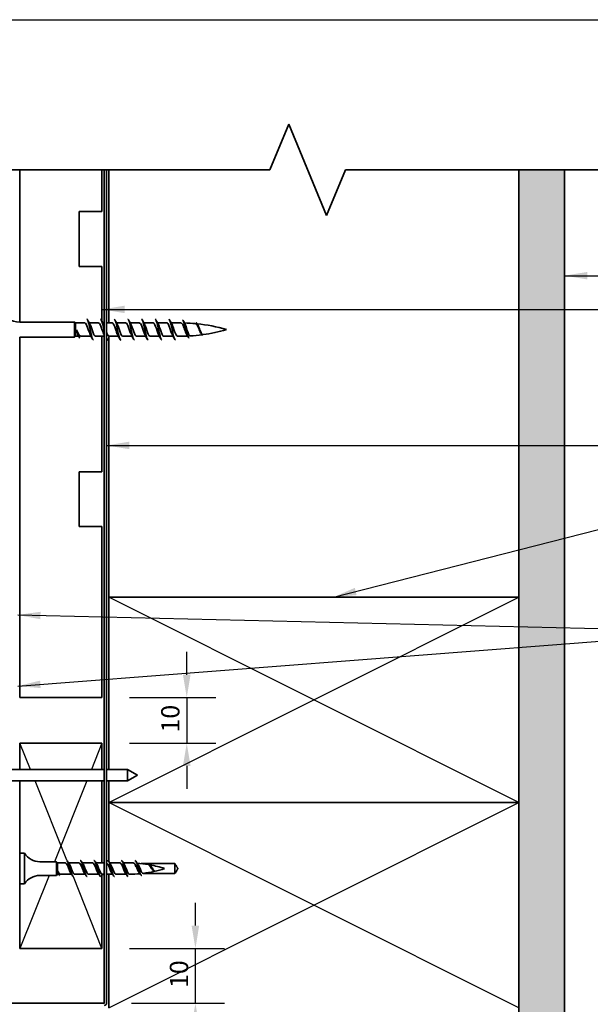
# Model space of a CAD drawing. Units: millimetres. Extents: x 14 to 580, y 14 to 406.
# Drawn here: x 256 to 381, y 190 to 406 of the extents above; entities that cross this region are included whole.
import ezdxf

# ---------------------------------------------------------------- set-up
doc = ezdxf.new("R2010")
doc.units = ezdxf.units.MM
doc.header["$LTSCALE"] = 2
for name, color, linetype, lineweight in [('Border (ISO)', 7, 'Continuous', 70), ('Dimension (ISO)', 7, 'Continuous', 25), ('Hatch (ISO)', 8, 'Continuous', 18), ('Sketch Geometry (ISO)', 8, 'Continuous', 25), ('Symbol (ISO)', 7, 'Continuous', 25), ('Visible (ISO)', 8, 'Continuous', 35)]:
    doc.layers.add(name, color=color, linetype=linetype, lineweight=lineweight)
doc.styles.add('Note Text (ISO)', font='arial.ttf')
doc.dimstyles.new('Default (ISO)', dxfattribs={"dimscale": 2, "dimtxt": 2, "dimasz": 2.5, "dimexe": 3.175, "dimexo": 3, "dimgap": 0.762, "dimtad": 1, "dimdec": 0, "dimrnd": 1e-08, "dimzin": 0, "dimdsep": 46, "dimtxsty": 'Note Text (ISO)', "dimcen": 0.09, "dimdle": 10, "dimclrd": 256, "dimclre": 256, "dimclrt": 174, "dimazin": 0, "dimtfac": 1.7526, "dimtmove": 0, "dimatfit": 3, "dimfxl": 0, "dimtolj": 1, "dimtzin": 0, "dimlwd": -1, "dimlwe": -1, "dimarcsym": 0})
doc.dimstyles.new('Default - Method 1b (ISO)$7', dxfattribs={"dimscale": 2, "dimtxt": 2, "dimasz": 2.5, "dimexe": 3.175, "dimexo": 0, "dimgap": 0.762, "dimtad": 1, "dimtoh": 1, "dimrnd": 1e-08, "dimtxsty": 'Note Text (ISO)', "dimcen": 0.09, "dimdle": 10, "dimclrd": 8, "dimclre": 256, "dimclrt": 174, "dimazin": 2, "dimtfac": 1.75, "dimtmove": 0, "dimatfit": 3, "dimfxl": 0, "dimtolj": 1, "dimlwd": -1, "dimlwe": -1, "dimarcsym": 0})

# ---------------------------------------------------------------- blocks, each defined once
blk = doc.blocks.new('*D9')
at = {"layer": 'Defpoints', "color": 0}
for p in [(274.19, 202.43), (294.69, 202.43), (274.69, 190.43)]:
    blk.add_point(p, dxfattribs=at)
at = {"layer": 'Dimension (ISO)'}
for p, q in [((294.69, 207.43), (294.69, 212.43)), ((280.19, 202.43), (301.04, 202.43)), ((294.69, 190.43), (294.69, 202.43)), ((280.69, 190.43), (301.04, 190.43)), ((294.69, 185.43), (294.69, 180.43))]:
    blk.add_line(p, q, dxfattribs=at)
for points in [[(293.85, 207.43), (295.52, 207.43), (294.69, 202.43)], [(293.85, 185.43), (295.52, 185.43), (294.69, 190.43)]]:
    blk.add_solid(points, dxfattribs=at)
at = {"layer": 'Dimension (ISO)', "color": 174, "insert": (289.08, 193.76), "char_height": 4, "attachment_point": 1, "rotation": 90, "style": 'Note Text (ISO)'}
blk.add_mtext('\\A1;10', dxfattribs=at)
blk = doc.blocks.new('Borders UC Border')
at = {"layer": 'Border (ISO)', "lineweight": 25}
blk.add_line((7, 203), (290, 203), dxfattribs=at)
blk = doc.blocks.new('*D12')
at = {"layer": 'Defpoints', "color": 0}
for p in [(274.19, 257.43), (274.19, 247.43), (292.79, 247.43)]:
    blk.add_point(p, dxfattribs=at)
at = {"layer": 'Dimension (ISO)'}
for p, q in [((292.79, 262.43), (292.79, 267.43)), ((280.19, 257.43), (299.14, 257.43)), ((292.79, 257.43), (292.79, 247.43)), ((280.19, 247.43), (299.14, 247.43)), ((292.79, 242.43), (292.79, 237.43))]:
    blk.add_line(p, q, dxfattribs=at)
for points in [[(291.95, 262.43), (293.62, 262.43), (292.79, 257.43)], [(291.95, 242.43), (293.62, 242.43), (292.79, 247.43)]]:
    blk.add_solid(points, dxfattribs=at)
at = {"layer": 'Dimension (ISO)', "color": 174, "insert": (287.18, 249.76), "char_height": 4, "attachment_point": 1, "rotation": 90, "style": 'Note Text (ISO)'}
blk.add_mtext('\\A1;10', dxfattribs=at)

msp = doc.modelspace()

# ---------------------------------------------------------------- hatches: boundary and pattern name
at = {"layer": 'Hatch (ISO)'}
h = msp.add_hatch(dxfattribs=at)
h.set_pattern_fill('AR-SAND', color=256, scale=3.039247, angle=45, style=0, pattern_type=2)
h.set_pattern_definition([(82.5, (0, 0), (-4.27626, 4.005506), [0, -4.619655, 0, -5.16672, 0, -4.938776]), (52.5, (0, 0), (-2.26162, 9.86837), [0, -2.492183, 0, -4.16377, 0, -1.595605]), (12.5, (-2.6434, -2.6434), (6.680354, 6.704677), [0, -1.519623, 0, -5.470645, 0, -7.14223]), (2.5, (-2.643, -2.643), (4.5742, 8.34657), [0, -0.75981, 0, -3.58631, 0, -4.102983])])
h.paths.add_polyline_path([(365.69, 373.11), (365.69, 99.43), (375.69, 99.43), (375.69, 373.11)])

# ---------------------------------------------------------------- linework, layer by layer
at = {"layer": 'Sketch Geometry (ISO)', "color": 7, "lineweight": 35}
for p, q in [((311.03, 373.11), (315.17, 383.11)), ((315.17, 383.11), (323.46, 363.11)), ((220.19, 373.11), (311.03, 373.11)), ((323.46, 363.11), (327.6, 373.11)), ((327.6, 373.11), (393.69, 373.11))]:
    msp.add_line(p, q, dxfattribs=at)
at = {"layer": 'Sketch Geometry (ISO)'}
for p, q in [((365.69, 373.11), (375.69, 373.11)), ((365.69, 373.11), (375.69, 373.11)), ((275.69, 234.43), (365.69, 279.43)), ((365.69, 234.43), (275.69, 279.43)), ((258.49, 241.68), (256.19, 247.43)), ((274.19, 247.43), (271.89, 241.68)), ((266.44, 221.78), (259.49, 239.18)), ((270.89, 239.18), (263.79, 221.43)), ((275.69, 189.43), (365.69, 234.43)), ((365.69, 189.43), (275.69, 234.43)), ((262.59, 218.43), (256.19, 202.43)), ((274.19, 202.43), (267.92, 218.11))]:
    msp.add_line(p, q, dxfattribs=at)
at = {"layer": 'Visible (ISO)'}
for p, q in [((256.19, 373.11), (256.19, 339.72)), ((274.19, 363.93), (274.19, 373.11)), ((275.69, 373.11), (275.69, 339.52)), ((365.69, 279.43), (365.69, 373.11)), ((365.69, 373.11), (365.69, 99.43)), ((375.69, 99.43), (375.69, 373.11)), ((269.19, 351.93), (269.19, 363.93)), ((269.19, 363.93), (274.19, 363.93)), ((274.19, 351.93), (269.19, 351.93)), ((274.19, 339.89), (274.19, 351.93)), ((268.19, 339.72), (256.13, 339.72)), ((268.19, 339.72), (268.19, 336.42)), ((268.39, 339.52), (268.19, 339.72)), ((268.39, 339.52), (268.39, 336.62)), ((270.44, 339.52), (268.39, 339.52)), ((273.44, 339.52), (271.38, 339.52)), ((274.69, 339.52), (274.38, 339.52)), ((276.44, 339.52), (275.19, 339.52)), ((279.44, 339.52), (277.38, 339.52)), ((282.44, 339.52), (280.38, 339.52)), ((285.44, 339.52), (283.38, 339.52)), ((288.44, 339.52), (286.38, 339.52)), ((291.49, 339.52), (289.38, 339.52)), ((268.19, 336.42), (256.13, 336.42)), ((256.19, 336.42), (256.19, 257.43)), ((268.39, 336.62), (268.19, 336.42)), ((269.06, 336.62), (268.39, 336.62)), ((271.79, 336.62), (269.53, 336.62)), ((274.69, 336.62), (272.74, 336.62)), ((274.19, 306.93), (274.19, 336.62)), ((275.69, 336.52), (275.69, 279.43)), ((277.79, 336.62), (275.74, 336.62)), ((280.79, 336.62), (278.74, 336.62)), ((283.79, 336.62), (281.74, 336.62)), ((286.79, 336.62), (284.74, 336.62)), ((289.79, 336.62), (287.74, 336.62)), ((291.49, 336.62), (290.74, 336.62)), ((269.19, 294.93), (269.19, 306.93)), ((269.19, 306.93), (274.19, 306.93)), ((274.19, 294.93), (269.19, 294.93)), ((274.19, 257.43), (274.19, 294.93)), ((275.69, 279.43), (275.69, 241.68)), ((365.69, 279.43), (275.69, 279.43)), ((275.69, 279.43), (365.69, 279.43)), ((365.69, 234.43), (365.69, 279.43)), ((256.19, 257.43), (274.19, 257.43)), ((274.19, 247.43), (256.19, 247.43)), ((256.19, 247.43), (256.19, 241.68)), ((274.19, 241.68), (274.19, 247.43)), ((274.69, 241.68), (253.19, 241.68)), ((279.82, 241.68), (275.19, 241.68)), ((279.82, 241.68), (279.82, 239.18)), ((281.99, 240.43), (279.82, 241.68)), ((281.99, 240.43), (279.82, 239.18)), ((274.69, 239.18), (253.19, 239.18)), ((256.19, 239.18), (256.19, 223.28)), ((274.19, 221.18), (274.19, 239.18)), ((279.82, 239.18), (275.19, 239.18)), ((275.69, 239.18), (275.69, 234.43)), ((275.69, 234.43), (365.69, 234.43)), ((365.69, 234.43), (275.69, 234.43)), ((275.69, 234.43), (275.69, 221.45)), ((365.69, 189.43), (365.69, 234.43)), ((256.19, 223.28), (256.19, 216.58)), ((257.19, 223.28), (256.19, 223.28)), ((257.19, 223.28), (257.19, 216.58)), ((264.19, 221.43), (260.56, 221.43)), ((264.19, 221.43), (264.19, 218.43)), ((264.44, 221.18), (264.19, 221.43)), ((264.44, 221.18), (264.44, 219.43)), ((266.13, 221.18), (264.44, 221.18)), ((269.13, 221.18), (266.87, 221.18)), ((272.13, 221.18), (269.87, 221.18)), ((274.69, 221.18), (272.87, 221.18)), ((278.13, 221.18), (275.87, 221.18)), ((279.94, 221.18), (278.87, 221.18)), ((281.99, 220.63), (281.65, 220.41)), ((282.35, 220.39), (281.99, 220.63)), ((282.76, 221.03), (284.4, 221.03)), ((284.42, 221.03), (290.19, 221.03)), ((290.19, 221.03), (290.19, 218.83)), ((264.19, 218.43), (260.56, 218.43)), ((264.44, 218.68), (264.19, 218.43)), ((264.44, 219.11), (264.44, 218.68)), ((264.67, 218.68), (264.44, 218.68)), ((267.5, 218.68), (265.11, 218.68)), ((270.5, 218.68), (268.23, 218.68)), ((273.5, 218.68), (271.23, 218.68)), ((274.19, 202.43), (274.19, 218.56)), ((274.69, 218.68), (274.23, 218.68)), ((276.5, 218.68), (275.19, 218.68)), ((275.69, 218.68), (275.69, 189.43)), ((279.5, 218.68), (277.23, 218.68)), ((290.19, 218.83), (283.2, 218.83)), ((285.69, 219.47), (285.59, 219.34)), ((256.19, 216.58), (256.19, 202.43)), ((257.19, 216.58), (256.19, 216.58)), ((256.19, 202.43), (274.19, 202.43))]:
    msp.add_line(p, q, dxfattribs=at)
at = {"layer": 'Visible (ISO)', "color": 100}
for p, q in [((274.69, 373.11), (274.69, 190.43)), ((275.19, 190.43), (275.19, 373.11)), ((274.69, 190.43), (67.05, 190.43))]:
    msp.add_line(p, q, dxfattribs=at)
at = {"layer": 'Visible (ISO)'}
for centre, radius, start, end in [((256.13, 344.72), 5, 207.3871, 270), ((291.49, 304.32), 35.21, 89.9593, 90), ((291.49, 304.32), 35.21, 84.6967, 88.6989), ((291.49, 304.32), 35.21, 73.4992, 84.1415), ((291.49, 371.83), 35.21, 273.3431, 277.6268), ((291.49, 371.83), 35.21, 277.9756, 286.5008), ((291.49, 371.83), 35.21, 270, 272.4193), ((260.56, 225.43), 4, 212.5136, 270), ((279.94, 194.96), 26.23, 87.4184, 90), ((279.94, 194.96), 26.23, 80.4065, 85.6632), ((279.94, 194.96), 26.23, 72.2387, 79.4343), ((260.56, 214.43), 4, 90, 147.4864), ((279.94, 244.91), 26.23, 270.6515, 275.6525), ((279.94, 244.91), 26.23, 277.1574, 287.7613)]:
    msp.add_arc(centre, radius, start, end, dxfattribs=at)
at = {"layer": 'Visible (ISO)', "color": 100}
for radius in [0.001, 0.501]:
    msp.add_arc((274.69, 190.43), radius, 270, 0, dxfattribs=at)
at = {"layer": 'Visible (ISO)'}
for points, knots in [([(271.64, 336.89), (271.49, 337.16), (271.34, 337.6), (271.19, 338.06), (270.99, 338.68), (270.78, 339.27), (270.58, 339.46), (270.53, 339.5), (270.48, 339.52), (270.44, 339.52)], [-4.101842, -4.101842, -4.101842, -4.101842, -3.149505, -3.149505, -3.149505, -1.87348, -1.87348, -1.87348, -1.570796, -1.570796, -1.570796, -1.570796]), ([(270.84, 340.37), (270.95, 340.36), (271.06, 340.18), (271.17, 339.83), (271.35, 339.26), (271.53, 338.3), (271.72, 337.46), (271.9, 336.62), (272.08, 335.95), (272.26, 335.8), (272.28, 335.78), (272.31, 335.77), (272.34, 335.78)], [1.570796, 1.570796, 1.570796, 1.570796, 2.274045, 2.274045, 2.274045, 3.411068, 3.411068, 3.411068, 4.548091, 4.548091, 4.548091, 4.712389, 4.712389, 4.712389, 4.712389]), ([(271.53, 339.26), (271.59, 339.16), (271.65, 339.03), (271.71, 338.88), (271.91, 338.37), (272.11, 337.63), (272.31, 337.15), (272.46, 336.82), (272.6, 336.64), (272.74, 336.63)], [2.181343, 2.181343, 2.181343, 2.181343, 2.55205, 2.55205, 2.55205, 3.828074, 3.828074, 3.828074, 4.712389, 4.712389, 4.712389, 4.712389]), ([(274.64, 336.89), (274.51, 337.13), (274.37, 337.51), (274.24, 337.92), (274.03, 338.54), (273.83, 339.17), (273.63, 339.41), (273.56, 339.48), (273.5, 339.52), (273.44, 339.52)], [-10.385028, -10.385028, -10.385028, -10.385028, -9.529628, -9.529628, -9.529628, -8.253604, -8.253604, -8.253604, -7.853982, -7.853982, -7.853982, -7.853982]), ([(273.84, 340.37), (273.85, 340.37), (273.87, 340.37), (273.89, 340.36), (274.07, 340.27), (274.25, 339.64), (274.43, 338.82), (274.52, 338.43), (274.6, 338), (274.69, 337.6)], [7.853982, 7.853982, 7.853982, 7.853982, 7.959159, 7.959159, 7.959159, 9.096182, 9.096182, 9.096182, 9.634217, 9.634217, 9.634217, 9.634217]), ([(277.64, 336.89), (277.52, 337.1), (277.4, 337.42), (277.28, 337.78), (277.08, 338.39), (276.88, 339.06), (276.67, 339.35), (276.59, 339.46), (276.52, 339.52), (276.44, 339.52)], [-16.668213, -16.668213, -16.668213, -16.668213, -15.909752, -15.909752, -15.909752, -14.633728, -14.633728, -14.633728, -14.137167, -14.137167, -14.137167, -14.137167]), ([(276.84, 340.36), (276.94, 340.36), (277.04, 340.21), (277.14, 339.91), (277.32, 339.39), (277.51, 338.45), (277.69, 337.59), (277.87, 336.74), (278.05, 336.02), (278.23, 335.83), (278.27, 335.79), (278.3, 335.78), (278.34, 335.78)], [14.137167, 14.137167, 14.137167, 14.137167, 14.781295, 14.781295, 14.781295, 15.918318, 15.918318, 15.918318, 17.055341, 17.055341, 17.055341, 17.27876, 17.27876, 17.27876, 17.27876]), ([(277.53, 339.25), (277.62, 339.1), (277.71, 338.88), (277.8, 338.63), (278, 338.06), (278.2, 337.35), (278.41, 336.96), (278.52, 336.74), (278.63, 336.63), (278.74, 336.63)], [14.747714, 14.747714, 14.747714, 14.747714, 15.312297, 15.312297, 15.312297, 16.588322, 16.588322, 16.588322, 17.27876, 17.27876, 17.27876, 17.27876]), ([(280.64, 336.89), (280.54, 337.08), (280.43, 337.34), (280.33, 337.65), (280.13, 338.24), (279.92, 338.93), (279.72, 339.28), (279.63, 339.44), (279.53, 339.52), (279.44, 339.51)], [-22.951398, -22.951398, -22.951398, -22.951398, -22.289876, -22.289876, -22.289876, -21.013851, -21.013851, -21.013851, -20.420352, -20.420352, -20.420352, -20.420352]), ([(279.84, 340.37), (279.84, 340.37), (279.85, 340.37), (279.86, 340.37), (280.04, 340.33), (280.22, 339.75), (280.4, 338.94), (280.58, 338.14), (280.76, 337.15), (280.94, 336.51), (281.07, 336.05), (281.21, 335.79), (281.34, 335.78)], [20.420352, 20.420352, 20.420352, 20.420352, 20.466409, 20.466409, 20.466409, 21.603432, 21.603432, 21.603432, 22.740455, 22.740455, 22.740455, 23.561945, 23.561945, 23.561945, 23.561945]), ([(280.53, 339.25), (280.63, 339.07), (280.74, 338.81), (280.84, 338.5), (281.05, 337.91), (281.25, 337.22), (281.45, 336.87), (281.55, 336.71), (281.64, 336.63), (281.74, 336.63)], [21.030899, 21.030899, 21.030899, 21.030899, 21.692421, 21.692421, 21.692421, 22.968446, 22.968446, 22.968446, 23.561945, 23.561945, 23.561945, 23.561945]), ([(283.64, 336.89), (283.56, 337.05), (283.47, 337.26), (283.38, 337.52), (283.17, 338.08), (282.97, 338.8), (282.77, 339.19), (282.66, 339.4), (282.55, 339.51), (282.44, 339.51)], [-29.234584, -29.234584, -29.234584, -29.234584, -28.67, -28.67, -28.67, -27.393975, -27.393975, -27.393975, -26.703538, -26.703538, -26.703538, -26.703538]), ([(282.84, 340.36), (282.93, 340.36), (283.02, 340.24), (283.12, 339.99), (283.3, 339.51), (283.48, 338.59), (283.66, 337.73), (283.84, 336.87), (284.02, 336.11), (284.2, 335.87), (284.25, 335.8), (284.29, 335.78), (284.34, 335.78)], [26.703538, 26.703538, 26.703538, 26.703538, 27.288545, 27.288545, 27.288545, 28.425568, 28.425568, 28.425568, 29.562591, 29.562591, 29.562591, 29.84513, 29.84513, 29.84513, 29.84513]), ([(283.53, 339.26), (283.65, 339.04), (283.77, 338.72), (283.89, 338.36), (284.09, 337.76), (284.3, 337.09), (284.5, 336.8), (284.58, 336.68), (284.66, 336.63), (284.74, 336.63)], [27.314084, 27.314084, 27.314084, 27.314084, 28.072545, 28.072545, 28.072545, 29.34857, 29.34857, 29.34857, 29.84513, 29.84513, 29.84513, 29.84513]), ([(286.64, 336.89), (286.57, 337.02), (286.5, 337.19), (286.42, 337.39), (286.22, 337.93), (286.02, 338.66), (285.81, 339.1), (285.69, 339.37), (285.56, 339.51), (285.44, 339.52)], [-35.517769, -35.517769, -35.517769, -35.517769, -35.050124, -35.050124, -35.050124, -33.774099, -33.774099, -33.774099, -32.986723, -32.986723, -32.986723, -32.986723]), ([(285.84, 340.37), (286.02, 340.37), (286.19, 339.84), (286.37, 339.07), (286.55, 338.28), (286.74, 337.28), (286.92, 336.61), (287.06, 336.09), (287.2, 335.79), (287.34, 335.78)], [32.986723, 32.986723, 32.986723, 32.986723, 34.110682, 34.110682, 34.110682, 35.247705, 35.247705, 35.247705, 36.128316, 36.128316, 36.128316, 36.128316]), ([(286.53, 339.26), (286.66, 339.02), (286.8, 338.64), (286.94, 338.23), (287.14, 337.61), (287.34, 336.98), (287.55, 336.74), (287.61, 336.66), (287.67, 336.63), (287.74, 336.63)], [33.59727, 33.59727, 33.59727, 33.59727, 34.452669, 34.452669, 34.452669, 35.728693, 35.728693, 35.728693, 36.128316, 36.128316, 36.128316, 36.128316]), ([(289.64, 336.89), (289.59, 336.99), (289.53, 337.12), (289.47, 337.27), (289.26, 337.78), (289.06, 338.52), (288.86, 338.99), (288.72, 339.32), (288.58, 339.51), (288.44, 339.52)], [-41.800954, -41.800954, -41.800954, -41.800954, -41.430248, -41.430248, -41.430248, -40.154223, -40.154223, -40.154223, -39.269908, -39.269908, -39.269908, -39.269908]), ([(288.84, 340.36), (288.92, 340.37), (289, 340.27), (289.09, 340.06), (289.27, 339.63), (289.45, 338.73), (289.63, 337.86), (289.81, 336.99), (289.99, 336.2), (290.17, 335.91), (290.23, 335.82), (290.28, 335.78), (290.34, 335.78)], [39.269908, 39.269908, 39.269908, 39.269908, 39.795795, 39.795795, 39.795795, 40.932818, 40.932818, 40.932818, 42.069841, 42.069841, 42.069841, 42.411501, 42.411501, 42.411501, 42.411501]), ([(289.53, 339.26), (289.68, 338.99), (289.83, 338.55), (289.98, 338.09), (290.19, 337.47), (290.39, 336.87), (290.59, 336.69), (290.64, 336.65), (290.69, 336.63), (290.74, 336.63)], [39.880455, 39.880455, 39.880455, 39.880455, 40.832793, 40.832793, 40.832793, 42.108817, 42.108817, 42.108817, 42.411501, 42.411501, 42.411501, 42.411501]), ([(292.8, 336.95), (292.75, 337.04), (292.69, 337.16), (292.56, 337.45), (292.49, 337.63), (292.35, 338.01), (292.28, 338.21), (292.14, 338.59), (292.07, 338.78), (291.93, 339.09), (291.86, 339.23), (291.74, 339.4), (291.69, 339.45), (291.59, 339.51), (291.55, 339.52), (291.51, 339.52)], [1.2696246, 1.2696246, 1.2696246, 1.2696246, 1.31837, 1.31837, 1.380121, 1.380121, 1.4420934, 1.4420934, 1.5042466, 1.5042466, 1.5665395, 1.5665395, 1.6108797, 1.6108797, 1.6472327, 1.6472327, 1.6472327, 1.6472327]), ([(291.84, 340.21), (291.95, 340.18), (292.06, 339.98), (292.18, 339.64), (292.36, 339.09), (292.54, 338.23), (292.72, 337.52), (292.9, 336.82), (293.09, 336.32), (293.27, 336.26), (293.29, 336.25), (293.31, 336.25), (293.34, 336.25)], [1.570796, 1.570796, 1.570796, 1.570796, 2.285155, 2.285155, 2.285155, 3.427732, 3.427732, 3.427732, 4.570309, 4.570309, 4.570309, 4.712389, 4.712389, 4.712389, 4.712389]), ([(292.41, 339.29), (292.46, 339.21), (292.5, 339.11), (292.61, 338.84), (292.67, 338.66), (292.78, 338.28), (292.84, 338.09), (292.96, 337.7), (293.02, 337.52), (293.14, 337.19), (293.2, 337.05), (293.32, 336.82), (293.38, 336.75), (293.48, 336.69), (293.51, 336.68), (293.54, 336.68)], [0.3235785, 0.3235785, 0.3235785, 0.3235785, 0.3707481, 0.3707481, 0.4321706, 0.4321706, 0.4934036, 0.4934036, 0.5544149, 0.5544149, 0.6151722, 0.6151722, 0.6756428, 0.6756428, 0.7072125, 0.7072125, 0.7072125, 0.7072125]), ([(295.93, 337.23), (295.87, 337.32), (295.81, 337.44), (295.68, 337.71), (295.61, 337.87), (295.47, 338.21), (295.4, 338.38), (295.27, 338.7), (295.2, 338.85), (295.06, 339.1), (294.99, 339.2), (294.86, 339.33), (294.8, 339.37), (294.74, 339.37)], [0.3980443, 0.3980443, 0.3980443, 0.3980443, 0.4449484, 0.4449484, 0.498811, 0.498811, 0.5534477, 0.5534477, 0.6088255, 0.6088255, 0.664911, 0.664911, 0.7151323, 0.7151323, 0.7151323, 0.7151323]), ([(294.84, 339.58), (294.86, 339.57), (294.88, 339.56), (294.91, 339.55), (295.09, 339.43), (295.27, 338.97), (295.45, 338.46), (295.63, 337.95), (295.81, 337.41), (296, 337.12), (296.11, 336.95), (296.22, 336.87), (296.34, 336.89)], [7.853982, 7.853982, 7.853982, 7.853982, 7.998041, 7.998041, 7.998041, 9.140619, 9.140619, 9.140619, 10.283196, 10.283196, 10.283196, 10.995574, 10.995574, 10.995574, 10.995574]), ([(295.23, 339.08), (295.25, 339.05), (295.27, 339.01), (295.35, 338.84), (295.41, 338.69), (295.54, 338.37), (295.6, 338.2), (295.73, 337.87), (295.79, 337.71), (295.92, 337.42), (295.98, 337.29), (296.11, 337.1), (296.18, 337.03), (296.28, 336.97), (296.33, 336.96), (296.37, 336.96)], [1.2386223, 1.2386223, 1.2386223, 1.2386223, 1.2572269, 1.2572269, 1.3123194, 1.3123194, 1.3667145, 1.3667145, 1.4203765, 1.4203765, 1.4732699, 1.4732699, 1.5253591, 1.5253591, 1.5598718, 1.5598718, 1.5598718, 1.5598718]), ([(268.61, 337.99), (268.7, 337.79), (268.78, 337.59), (268.96, 337.22), (269.04, 337.06), (269.21, 336.81), (269.3, 336.72), (269.43, 336.64), (269.48, 336.62), (269.53, 336.62)], [0, 0, 0, 0, 0.0666125, 0.0666125, 0.133225, 0.133225, 0.1998376, 0.1998376, 0.2386796, 0.2386796, 0.2386796, 0.2386796]), ([(269.34, 336.21), (269.23, 336.28), (269.12, 336.47), (269.02, 336.75), (268.88, 337.11), (268.75, 337.58), (268.61, 337.99)], [1.570796, 1.570796, 1.570796, 1.570796, 2.237497, 2.237497, 2.237497, 3.083459, 3.083459, 3.083459, 3.083459]), ([(268.98, 336.78), (268.93, 336.86), (268.89, 336.97), (268.81, 337.22), (268.77, 337.36), (268.69, 337.66), (268.65, 337.83), (268.61, 337.99)], [0.3055015, 0.3055015, 0.3055015, 0.3055015, 0.3594721, 0.3594721, 0.4103441, 0.4103441, 0.4612162, 0.4612162, 0.4612162, 0.4612162]), ([(275.19, 337.49), (275.24, 337.32), (275.3, 337.18), (275.36, 337.05), (275.49, 336.78), (275.61, 336.64), (275.74, 336.63)], [9.843657, 9.843657, 9.843657, 9.843657, 10.208198, 10.208198, 10.208198, 10.995574, 10.995574, 10.995574, 10.995574]), ([(275.19, 335.9), (275.3, 335.74), (275.41, 335.74), (275.52, 335.93), (275.52, 335.94), (275.53, 335.96), (275.53, 335.97)], [10.681415, 10.681415, 10.681415, 10.681415, 11.3702273, 11.3702273, 11.3702273, 11.4110325, 11.4110325, 11.4110325, 11.4110325]), ([(267.36, 218.88), (267.34, 218.91), (267.31, 218.95), (267.29, 218.99), (267.08, 219.35), (266.87, 220.01), (266.66, 220.5), (266.48, 220.91), (266.31, 221.17), (266.13, 221.18)], [-4.558482, -4.558482, -4.558482, -4.558482, -4.407107, -4.407107, -4.407107, -3.082846, -3.082846, -3.082846, -1.983801, -1.983801, -1.983801, -1.983801]), ([(266.41, 221.67), (266.49, 221.68), (266.57, 221.63), (266.65, 221.51), (266.84, 221.2), (267.04, 220.47), (267.23, 219.76), (267.42, 219.05), (267.62, 218.42), (267.81, 218.24), (267.86, 218.19), (267.91, 218.18), (267.95, 218.19)], [1.944336, 1.944336, 1.944336, 1.944336, 2.434847, 2.434847, 2.434847, 3.65227, 3.65227, 3.65227, 4.869693, 4.869693, 4.869693, 5.16486, 5.16486, 5.16486, 5.16486]), ([(267, 220.98), (267.02, 220.96), (267.04, 220.94), (267.05, 220.91), (267.26, 220.57), (267.47, 219.93), (267.68, 219.42), (267.87, 218.98), (268.05, 218.69), (268.23, 218.68)], [2.550713, 2.550713, 2.550713, 2.550713, 2.648522, 2.648522, 2.648522, 3.972783, 3.972783, 3.972783, 5.125394, 5.125394, 5.125394, 5.125394]), ([(270.36, 218.88), (270.18, 219.14), (270, 219.63), (269.82, 220.1), (269.61, 220.64), (269.4, 221.11), (269.19, 221.17), (269.17, 221.18), (269.15, 221.18), (269.13, 221.18)], [-10.841668, -10.841668, -10.841668, -10.841668, -9.704151, -9.704151, -9.704151, -8.37989, -8.37989, -8.37989, -8.266987, -8.266987, -8.266987, -8.266987]), ([(269.41, 221.67), (269.46, 221.68), (269.51, 221.67), (269.56, 221.62), (269.75, 221.44), (269.94, 220.81), (270.14, 220.1), (270.33, 219.4), (270.52, 218.67), (270.72, 218.36), (270.8, 218.23), (270.87, 218.18), (270.95, 218.19)], [8.227521, 8.227521, 8.227521, 8.227521, 8.521963, 8.521963, 8.521963, 9.739386, 9.739386, 9.739386, 10.956809, 10.956809, 10.956809, 11.448045, 11.448045, 11.448045, 11.448045]), ([(270, 220.98), (270.07, 220.88), (270.14, 220.76), (270.21, 220.6), (270.42, 220.14), (270.63, 219.47), (270.84, 219.07), (270.97, 218.83), (271.1, 218.69), (271.23, 218.69)], [8.833898, 8.833898, 8.833898, 8.833898, 9.269827, 9.269827, 9.269827, 10.594088, 10.594088, 10.594088, 11.408579, 11.408579, 11.408579, 11.408579]), ([(273.36, 218.88), (273.24, 219.06), (273.11, 219.35), (272.98, 219.68), (272.77, 220.22), (272.56, 220.82), (272.35, 221.06), (272.28, 221.14), (272.21, 221.18), (272.13, 221.17)], [-17.124853, -17.124853, -17.124853, -17.124853, -16.325456, -16.325456, -16.325456, -15.001195, -15.001195, -15.001195, -14.550172, -14.550172, -14.550172, -14.550172]), ([(272.41, 221.68), (272.43, 221.68), (272.45, 221.68), (272.46, 221.68), (272.66, 221.64), (272.85, 221.12), (273.04, 220.44), (273.24, 219.76), (273.43, 218.96), (273.62, 218.54), (273.73, 218.29), (273.84, 218.18), (273.95, 218.19)], [14.510706, 14.510706, 14.510706, 14.510706, 14.609079, 14.609079, 14.609079, 15.826502, 15.826502, 15.826502, 17.043926, 17.043926, 17.043926, 17.73123, 17.73123, 17.73123, 17.73123]), ([(273, 220.98), (273.13, 220.8), (273.25, 220.53), (273.37, 220.22), (273.58, 219.68), (273.8, 219.07), (274.01, 218.82), (274.08, 218.73), (274.16, 218.69), (274.23, 218.69)], [15.117083, 15.117083, 15.117083, 15.117083, 15.891132, 15.891132, 15.891132, 17.215393, 17.215393, 17.215393, 17.691765, 17.691765, 17.691765, 17.691765]), ([(276.36, 218.88), (276.29, 218.98), (276.22, 219.12), (276.14, 219.29), (275.93, 219.76), (275.72, 220.42), (275.51, 220.81), (275.4, 221.01), (275.29, 221.13), (275.19, 221.16)], [-23.408038, -23.408038, -23.408038, -23.408038, -22.946762, -22.946762, -22.946762, -21.622501, -21.622501, -21.622501, -20.943951, -20.943951, -20.943951, -20.943951]), ([(275.23, 221.52), (275.28, 221.59), (275.32, 221.64), (275.37, 221.66), (275.56, 221.76), (275.76, 221.38), (275.95, 220.76), (276.14, 220.13), (276.34, 219.3), (276.53, 218.77), (276.67, 218.38), (276.81, 218.17), (276.95, 218.19)], [20.406578, 20.406578, 20.406578, 20.406578, 20.696195, 20.696195, 20.696195, 21.913619, 21.913619, 21.913619, 23.131042, 23.131042, 23.131042, 24.014416, 24.014416, 24.014416, 24.014416]), ([(276, 220.98), (276.18, 220.73), (276.36, 220.26), (276.54, 219.8), (276.75, 219.25), (276.96, 218.77), (277.17, 218.69), (277.19, 218.68), (277.21, 218.68), (277.23, 218.68)], [21.400269, 21.400269, 21.400269, 21.400269, 22.512438, 22.512438, 22.512438, 23.836699, 23.836699, 23.836699, 23.97495, 23.97495, 23.97495, 23.97495]), ([(279.36, 218.88), (279.34, 218.9), (279.32, 218.93), (279.3, 218.97), (279.09, 219.32), (278.88, 219.97), (278.67, 220.47), (278.49, 220.89), (278.31, 221.17), (278.13, 221.18)], [-29.691224, -29.691224, -29.691224, -29.691224, -29.568067, -29.568067, -29.568067, -28.243806, -28.243806, -28.243806, -27.116543, -27.116543, -27.116543, -27.116543]), ([(278.41, 221.67), (278.56, 221.69), (278.71, 221.46), (278.86, 221.04), (279.05, 220.49), (279.24, 219.66), (279.44, 219.04), (279.61, 218.5), (279.78, 218.17), (279.95, 218.18)], [27.077077, 27.077077, 27.077077, 27.077077, 28.000735, 28.000735, 28.000735, 29.218158, 29.218158, 29.218158, 30.297601, 30.297601, 30.297601, 30.297601]), ([(279, 220.98), (279.02, 220.96), (279.04, 220.93), (279.06, 220.89), (279.28, 220.54), (279.49, 219.89), (279.7, 219.39), (279.78, 219.2), (279.86, 219.04), (279.94, 218.92)], [27.683454, 27.683454, 27.683454, 27.683454, 27.809482, 27.809482, 27.809482, 29.133743, 29.133743, 29.133743, 29.635691, 29.635691, 29.635691, 29.635691]), ([(281.65, 220.41), (281.59, 220.57), (281.52, 220.71), (281.39, 220.94), (281.33, 221.03), (281.22, 221.13), (281.17, 221.15), (281.12, 221.15)], [0, 0, 0, 0, 0.0543654, 0.0543654, 0.1091624, 0.1091624, 0.1504724, 0.1504724, 0.1504724, 0.1504724]), ([(281.41, 221.67), (281.53, 221.68), (281.65, 221.55), (281.76, 221.28), (281.84, 221.11), (281.91, 220.88), (281.99, 220.63)], [33.360262, 33.360262, 33.360262, 33.360262, 34.087851, 34.087851, 34.087851, 34.557519, 34.557519, 34.557519, 34.557519]), ([(282.34, 219.05), (282.29, 219.11), (282.24, 219.19), (282.12, 219.4), (282.05, 219.55), (281.92, 219.83), (281.87, 219.95), (281.76, 220.18), (281.71, 220.3), (281.65, 220.41)], [0.6601359, 0.6601359, 0.6601359, 0.6601359, 0.6954896, 0.6954896, 0.7486457, 0.7486457, 0.7874768, 0.7874768, 0.8260068, 0.8260068, 0.8260068, 0.8260068]), ([(281.99, 220.63), (282.18, 219.96), (282.38, 219.19), (282.57, 218.78), (282.7, 218.51), (282.83, 218.4), (282.96, 218.45)], [0, 0, 0, 0, 1.221994, 1.221994, 1.221994, 2.03015, 2.03015, 2.03015, 2.03015]), ([(282.07, 220.89), (282.09, 220.87), (282.1, 220.85), (282.16, 220.77), (282.2, 220.7), (282.28, 220.55), (282.31, 220.47), (282.35, 220.39)], [0.57652266, 0.57652266, 0.57652266, 0.57652266, 0.58730589, 0.58730589, 0.61776479, 0.61776479, 0.64679556, 0.64679556, 0.64679556, 0.64679556]), ([(282.35, 220.39), (282.41, 220.24), (282.47, 220.08), (282.59, 219.77), (282.65, 219.62), (282.77, 219.34), (282.83, 219.22), (282.95, 219.03), (283.01, 218.96), (283.11, 218.89), (283.16, 218.88), (283.2, 218.89)], [0, 0, 0, 0, 0.0503938, 0.0503938, 0.1002497, 0.1002497, 0.1495273, 0.1495273, 0.1981862, 0.1981862, 0.2344455, 0.2344455, 0.2344455, 0.2344455]), ([(285.4, 219.53), (285.36, 219.57), (285.32, 219.62), (285.2, 219.77), (285.13, 219.87), (284.98, 220.1), (284.9, 220.22), (284.76, 220.44), (284.68, 220.54), (284.53, 220.7), (284.46, 220.76), (284.36, 220.8), (284.33, 220.81), (284.31, 220.81)], [0.0178062, 0.0178062, 0.0178062, 0.0178062, 0.0391772, 0.0391772, 0.0794646, 0.0794646, 0.1208672, 0.1208672, 0.1633771, 0.1633771, 0.2069768, 0.2069768, 0.2233415, 0.2233415, 0.2233415, 0.2233415]), ([(284.4, 221.03), (284.57, 221.01), (284.74, 220.77), (284.9, 220.47), (285.1, 220.11), (285.29, 219.68), (285.49, 219.45), (285.52, 219.41), (285.55, 219.37), (285.59, 219.34)], [5.062714, 5.062714, 5.062714, 5.062714, 6.10997, 6.10997, 6.10997, 7.331964, 7.331964, 7.331964, 7.539822, 7.539822, 7.539822, 7.539822]), ([(284.91, 220.52), (284.93, 220.5), (284.94, 220.47), (285.03, 220.36), (285.09, 220.26), (285.23, 220.04), (285.3, 219.94), (285.42, 219.76), (285.47, 219.69), (285.58, 219.57), (285.64, 219.51), (285.69, 219.47)], [0.6324029, 0.6324029, 0.6324029, 0.6324029, 0.6420981, 0.6420981, 0.6814429, 0.6814429, 0.7197681, 0.7197681, 0.748627, 0.748627, 0.7768144, 0.7768144, 0.7768144, 0.7768144]), ([(264.44, 219.11), (264.43, 219.14), (264.42, 219.18), (264.39, 219.3), (264.37, 219.38), (264.35, 219.47)], [0.10275977, 0.10275977, 0.10275977, 0.10275977, 0.1206459, 0.1206459, 0.15206018, 0.15206018, 0.15206018, 0.15206018]), ([(264.95, 218.38), (264.94, 218.38), (264.92, 218.39), (264.91, 218.39), (264.72, 218.5), (264.54, 218.96), (264.35, 219.47)], [1.113416, 1.113416, 1.113416, 1.113416, 1.21721, 1.21721, 1.21721, 2.380046, 2.380046, 2.380046, 2.380046]), ([(264.44, 219.43), (264.52, 219.27), (264.6, 219.12), (264.77, 218.88), (264.85, 218.79), (265, 218.7), (265.05, 218.68), (265.11, 218.68)], [0, 0, 0, 0, 0.0594468, 0.0594468, 0.1188935, 0.1188935, 0.1609601, 0.1609601, 0.1609601, 0.1609601]), ([(279.94, 218.92), (280, 218.81), (280.07, 218.74), (280.17, 218.69), (280.2, 218.68), (280.23, 218.68)], [0, 0, 0, 0, 0.05546488, 0.05546488, 0.08358915, 0.08358915, 0.08358915, 0.08358915])]:
    msp.add_open_spline(points, degree=3, knots=knots, dxfattribs=at)
for points in [[(271.03, 340.18), (271.19, 339.87), (271.36, 339.56), (271.53, 339.26)], [(274.03, 340.18), (274.19, 339.87), (274.36, 339.56), (274.53, 339.26)], [(274.53, 339.25), (274.58, 339.16), (274.63, 339.05), (274.69, 338.93)], [(277.03, 340.18), (277.19, 339.87), (277.36, 339.56), (277.53, 339.26)], [(280.03, 340.18), (280.19, 339.87), (280.36, 339.56), (280.53, 339.26)], [(283.03, 340.18), (283.19, 339.87), (283.36, 339.56), (283.53, 339.26)], [(286.03, 340.18), (286.19, 339.87), (286.36, 339.56), (286.53, 339.26)], [(289.03, 340.18), (289.19, 339.87), (289.36, 339.56), (289.53, 339.26)], [(292.03, 340), (292.16, 339.76), (292.28, 339.52), (292.41, 339.29)], [(295.11, 339.3), (295.15, 339.23), (295.19, 339.15), (295.23, 339.08)], [(269.15, 336.45), (269.09, 336.56), (269.03, 336.67), (268.98, 336.78)], [(272.14, 335.97), (271.98, 336.28), (271.82, 336.59), (271.64, 336.89)], [(274.69, 336.81), (274.67, 336.84), (274.66, 336.86), (274.64, 336.89)], [(278.14, 335.97), (277.98, 336.28), (277.82, 336.59), (277.64, 336.89)], [(281.14, 335.97), (280.98, 336.28), (280.82, 336.59), (280.64, 336.89)], [(284.14, 335.97), (283.98, 336.28), (283.82, 336.59), (283.64, 336.89)], [(287.14, 335.97), (286.98, 336.28), (286.82, 336.59), (286.64, 336.89)], [(290.14, 335.97), (289.98, 336.28), (289.82, 336.59), (289.64, 336.89)], [(293.08, 336.46), (292.99, 336.63), (292.9, 336.79), (292.8, 336.95)], [(295.99, 337.13), (295.97, 337.17), (295.95, 337.2), (295.93, 337.23)], [(275.69, 336.26), (275.64, 336.16), (275.59, 336.07), (275.53, 335.97)], [(266.64, 221.52), (266.76, 221.34), (266.88, 221.16), (267, 220.99)], [(269.64, 221.52), (269.76, 221.34), (269.88, 221.16), (270, 220.99)], [(272.64, 221.52), (272.76, 221.34), (272.88, 221.16), (273, 220.99)], [(275.19, 221.46), (275.2, 221.48), (275.22, 221.5), (275.23, 221.52)], [(275.64, 221.52), (275.76, 221.34), (275.88, 221.16), (276, 220.99)], [(278.64, 221.52), (278.76, 221.34), (278.88, 221.16), (279, 220.99)], [(281.64, 221.52), (281.78, 221.31), (281.92, 221.1), (282.07, 220.89)], [(284.71, 220.78), (284.78, 220.69), (284.84, 220.6), (284.91, 220.52)], [(264.35, 219.47), (264.38, 219.46), (264.41, 219.45), (264.44, 219.43)], [(264.58, 218.81), (264.53, 218.88), (264.49, 218.98), (264.44, 219.11)], [(264.74, 218.57), (264.69, 218.65), (264.64, 218.73), (264.58, 218.81)], [(267.73, 218.34), (267.61, 218.52), (267.49, 218.7), (267.36, 218.88)], [(270.73, 218.34), (270.61, 218.52), (270.49, 218.7), (270.36, 218.88)], [(273.73, 218.34), (273.61, 218.52), (273.49, 218.7), (273.36, 218.88)], [(274.37, 218.68), (274.31, 218.59), (274.25, 218.5), (274.19, 218.41)], [(276.73, 218.34), (276.61, 218.52), (276.49, 218.7), (276.36, 218.88)], [(279.73, 218.34), (279.61, 218.52), (279.49, 218.7), (279.36, 218.88)], [(282.68, 218.58), (282.57, 218.74), (282.46, 218.9), (282.34, 219.05)], [(285.53, 219.41), (285.48, 219.45), (285.44, 219.49), (285.4, 219.53)]]:
    msp.add_open_spline(points, degree=3, dxfattribs=at)
msp.add_rational_spline([(290.19, 221.03), (290.4, 220.67), (290.61, 220.33), (290.74, 220.1), (290.81, 219.97), (290.81, 219.89), (290.74, 219.76), (290.52, 219.38), (290.19, 218.83)], [1, 1.43415783176, 2.47928958208, 4.72409056259, 8.52436825445, 8.40711114695, 4.61233729263, 1.8818744668, 1], degree=2, knots=[0, 0, 0, 0.0073306, 0.0187364, 0.0518508, 0.1277405, 0.1998295, 0.2372179, 0.2521081, 0.2521081, 0.2521081], dxfattribs=at)

# ---------------------------------------------------------------- block references
at = {"xscale": 2, "yscale": 2, "zscale": 2}
msp.add_blockref('Borders UC Border', (0, 0), dxfattribs=at)

# ---------------------------------------------------------------- dimensions: what is measured, and where the dimension line sits
at = {"layer": 'Dimension (ISO)'}
for base, p1, p2, angle, override, picture, middle in [((292.79, 247.43), (274.19, 257.43), (274.19, 247.43), 270, {"dimgap": 0.762, "dimdec": 0, "dimtol": 0, "dimlim": 0, "dimtp": 0, "dimtm": 0, "dimtdec": 2, "dimtofl": 1, "dimatfit": 1}, '*D12', (292.79, 252.43)), ((294.69, 202.43), (274.69, 190.43), (274.19, 202.43), 90, {"dimgap": 0.762, "dimdec": 0, "dimlfac": 0.833333, "dimtol": 0, "dimlim": 0, "dimtp": 0, "dimtm": 0, "dimtdec": 2, "dimtofl": 1, "dimatfit": 1}, '*D9', (294.69, 196.43))]:
    dim = msp.add_linear_dim(base=base, p1=p1, p2=p2, angle=angle, dimstyle='Default (ISO)', override=override, dxfattribs=at)
    dim.commit()
    dim.dimension.update_dxf_attribs({"geometry": picture, "text_midpoint": middle, "dimtype": 160})

# ---------------------------------------------------------------- leaders
at = {"layer": 'Symbol (ISO)', "color": 8, "annotation_type": 0, "has_hookline": 1, "hookline_direction": 0}
for points, text_width in [([(375.69, 349.89), (415.78, 349.89)], 31.1), ([(274.19, 342.5), (415.57, 342.43)], 63.02), ([(275.19, 312.68), (415.73, 312.68)], 107.46), ([(325.02, 279.43), (415.55, 302.56)], 71.6), ([(255.69, 259.93), (411.44, 271.92), (415.5, 271.92)], 102.32)]:
    msp.add_leader(points, dimstyle='Default - Method 1b (ISO)$7', override={"dimtad": 0}, dxfattribs=dict(at, text_width=text_width))
at = {"layer": 'Symbol (ISO)', "color": 8}
msp.add_leader([(255.69, 275.52), (411.44, 271.92)], dimstyle='Default - Method 1b (ISO)$7', override={"dimtad": 0}, dxfattribs=at)

doc.saveas('drawing.dxf')
